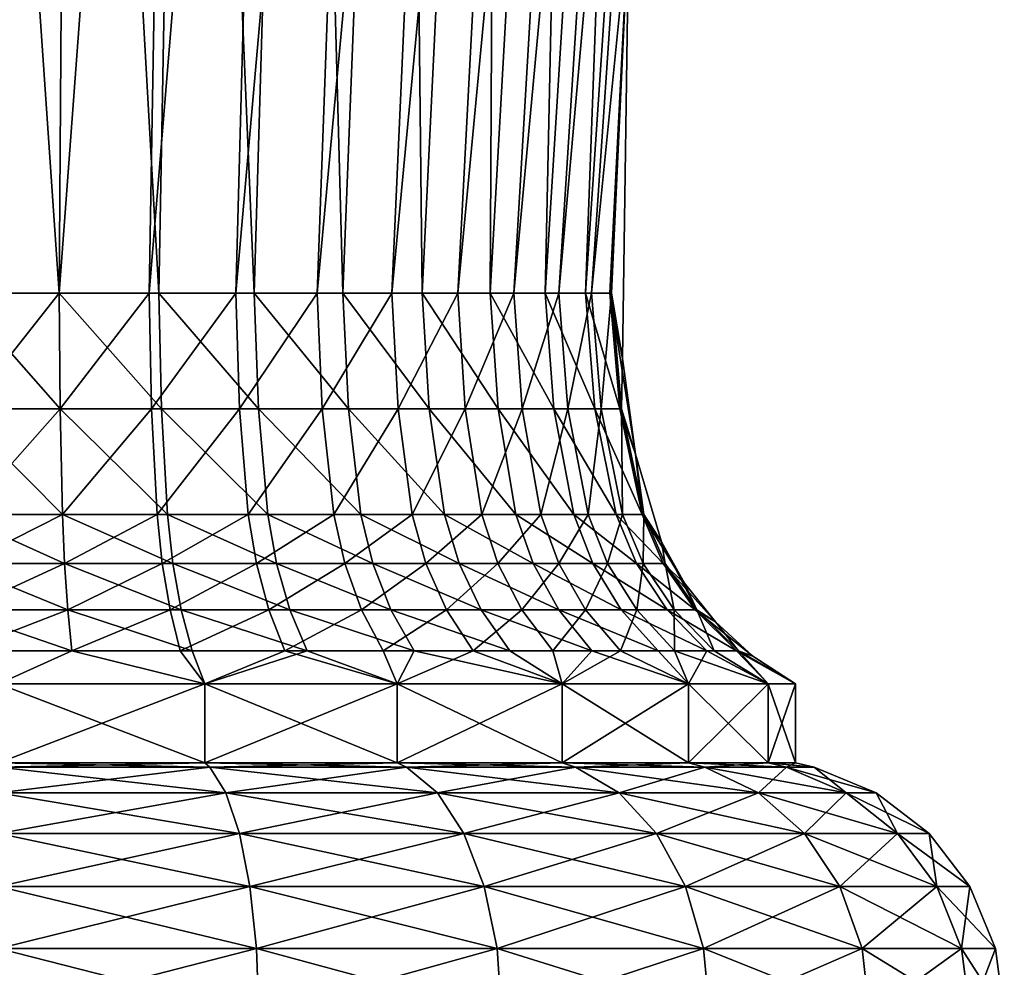
# Model space of a CAD drawing. Extents: x 0 to 5, y 0 to 40.5.
# Drawn here: x 2.6 to 4.9, y 6.7 to 8.9 of the extents above; entities that cross this region are included whole.
import ezdxf

# ---------------------------------------------------------------- set-up
doc = ezdxf.new("R2010")
doc.units = 0
doc.header["$MEASUREMENT"] = 0
doc.layers.add('DEFAULT', color=7, linetype='CONTINUOUS')

msp = doc.modelspace()

# ---------------------------------------------------------------- linework, layer by layer
at = {"layer": 'DEFAULT'}
for points in [[(2.669808, 12.000255, 0.775925), (2.643886, 8.274101, 1.039111), (2.386695, 12.000255, 0.771292)], [(2.643886, 8.274101, 1.039111), (2.403992, 8.274101, 1.035185), (2.386695, 12.000255, 0.771292)], [(2.414995, 12.000255, 4.230333), (2.427972, 8.274101, 3.966192), (2.669808, 12.000255, 4.224077)], [(2.643886, 8.274101, 3.960891), (2.669808, 12.000255, 4.224077), (2.427972, 8.274101, 3.966192)], [(2.643886, 8.274101, 1.039111), (2.669808, 12.000255, 0.775925), (2.879937, 8.274101, 1.082062)], [(2.669808, 12.000255, 4.224077), (2.643886, 8.274101, 3.960891), (2.920944, 12.000255, 4.180501)], [(2.856686, 8.274101, 3.923967), (2.920944, 12.000255, 4.180501), (2.643886, 8.274101, 3.960891)], [(2.948384, 12.000255, 0.826613), (2.879937, 8.274101, 1.082062), (2.669808, 12.000255, 0.775925)], [(2.856686, 8.274101, 3.923967), (3.061764, 8.274101, 3.856218), (3.162969, 12.000255, 4.100547)], [(2.856686, 8.274101, 3.923967), (3.162969, 12.000255, 4.100547), (2.920944, 12.000255, 4.180501)], [(3.105838, 8.274101, 1.16289), (2.879937, 8.274101, 1.082062), (2.948384, 12.000255, 0.826613)], [(3.105838, 8.274101, 1.16289), (2.948384, 12.000255, 0.826613), (3.214982, 12.000255, 0.922004)], [(3.061764, 8.274101, 3.856218), (3.254683, 8.274101, 3.759111), (3.390642, 12.000255, 3.985946)], [(3.061764, 8.274101, 3.856218), (3.390642, 12.000255, 3.985946), (3.162969, 12.000255, 4.100547)], [(3.315555, 8.274101, 1.279438), (3.105838, 8.274101, 1.16289), (3.214982, 12.000255, 0.922004)], [(3.315555, 8.274101, 1.279438), (3.214982, 12.000255, 0.922004), (3.462481, 12.000255, 1.059548)], [(3.254683, 8.274101, 3.759111), (3.431264, 8.274101, 3.634748), (3.599036, 12.000255, 3.839179)], [(3.254683, 8.274101, 3.759111), (3.599036, 12.000255, 3.839179), (3.390642, 12.000255, 3.985946)], [(3.315555, 8.274101, 1.279438), (3.462481, 12.000255, 1.059548), (3.503486, 8.274101, 1.428591)], [(3.599036, 12.000255, 3.839179), (3.431264, 8.274101, 3.634748), (3.783638, 12.000255, 3.663422)], [(3.587687, 8.274101, 3.485822), (3.783638, 12.000255, 3.663422), (3.431264, 8.274101, 3.634748)], [(3.684269, 12.000255, 1.235571), (3.503486, 8.274101, 1.428591), (3.462481, 12.000255, 1.059548)], [(3.664611, 8.274101, 1.606364), (3.503486, 8.274101, 1.428591), (3.684269, 12.000255, 1.235571)], [(3.783638, 12.000255, 3.663422), (3.587687, 8.274101, 3.485822), (3.940454, 12.000255, 3.462481)], [(3.720564, 8.274101, 3.315555), (3.940454, 12.000255, 3.462481), (3.587687, 8.274101, 3.485822)], [(3.794625, 8.274101, 1.80801), (3.664611, 8.274101, 1.606364), (3.874421, 12.000255, 1.445372)], [(3.664611, 8.274101, 1.606364), (3.684269, 12.000255, 1.235571), (3.874421, 12.000255, 1.445372)], [(3.720564, 8.274101, 3.315555), (3.82702, 8.274101, 3.127634), (4.066089, 12.000255, 3.240705)], [(3.720564, 8.274101, 3.315555), (4.066089, 12.000255, 3.240705), (3.940454, 12.000255, 3.462481)], [(3.890055, 8.274101, 2.028141), (3.794625, 8.274101, 1.80801), (4.027858, 12.000255, 1.683345)], [(3.794625, 8.274101, 1.80801), (3.874421, 12.000255, 1.445372), (4.027858, 12.000255, 1.683345)], [(4.066089, 12.000255, 3.240705), (3.82702, 8.274101, 3.127634), (4.157822, 12.000255, 3.002896)], [(3.82702, 8.274101, 3.127634), (3.90475, 8.274101, 2.926127), (4.157822, 12.000255, 3.002896)], [(3.948353, 8.274101, 2.260877), (3.890055, 8.274101, 2.028141), (4.14048, 12.000255, 1.943133)], [(3.890055, 8.274101, 2.028141), (4.027858, 12.000255, 1.683345), (4.14048, 12.000255, 1.943133)], [(4.157822, 12.000255, 3.002896), (3.90475, 8.274101, 2.926127), (3.993317, 9.159519, 2.500001)], [(3.948353, 8.274101, 2.260877), (4.14048, 12.000255, 1.943133), (3.993317, 9.159519, 2.500001)], [(3.952071, 8.274101, 2.715395), (3.993317, 9.159519, 2.500001), (3.90475, 8.274101, 2.926127)], [(3.9784, 8.119275, 2.500001), (3.948353, 8.274101, 2.260877), (3.993317, 9.159519, 2.500001)], [(3.993317, 9.159519, 2.500001), (3.952071, 8.274101, 2.715395), (3.9784, 8.119275, 2.500001)], [(2.646228, 7.999857, 1.015334), (2.402429, 7.999857, 1.011345), (2.403992, 8.274101, 1.035185)], [(2.646228, 7.999857, 1.015334), (2.403992, 8.274101, 1.035185), (2.643886, 8.274101, 1.039111)], [(2.426799, 7.999857, 3.990055), (2.646228, 7.999857, 3.984668), (2.643886, 8.274101, 3.960891)], [(2.426799, 7.999857, 3.990055), (2.643886, 8.274101, 3.960891), (2.427972, 8.274101, 3.966192)], [(2.88612, 7.999857, 1.058984), (2.646228, 7.999857, 1.015334), (2.643886, 8.274101, 1.039111)], [(2.88612, 7.999857, 1.058984), (2.643886, 8.274101, 1.039111), (2.879937, 8.274101, 1.082062)], [(2.646228, 7.999857, 3.984668), (2.856686, 8.274101, 3.923967), (2.643886, 8.274101, 3.960891)], [(2.646228, 7.999857, 3.984668), (2.862491, 7.999857, 3.947143), (2.856686, 8.274101, 3.923967)], [(2.856686, 8.274101, 3.923967), (2.862491, 7.999857, 3.947143), (3.061764, 8.274101, 3.856218)], [(3.070908, 7.999857, 3.878291), (3.061764, 8.274101, 3.856218), (2.862491, 7.999857, 3.947143)], [(3.105838, 8.274101, 1.16289), (3.115698, 7.999857, 1.141128), (2.879937, 8.274101, 1.082062)], [(2.88612, 7.999857, 1.058984), (2.879937, 8.274101, 1.082062), (3.115698, 7.999857, 1.141128)], [(3.061764, 8.274101, 3.856218), (3.070908, 7.999857, 3.878291), (3.254683, 8.274101, 3.759111)], [(3.070908, 7.999857, 3.878291), (3.266965, 7.999857, 3.779604), (3.254683, 8.274101, 3.759111)], [(3.315555, 8.274101, 1.279438), (3.328829, 7.999857, 1.259573), (3.105838, 8.274101, 1.16289)], [(3.115698, 7.999857, 1.141128), (3.105838, 8.274101, 1.16289), (3.328829, 7.999857, 1.259573)], [(3.254683, 8.274101, 3.759111), (3.266965, 7.999857, 3.779604), (3.431264, 8.274101, 3.634748)], [(3.446421, 7.999857, 3.653217), (3.431264, 8.274101, 3.634748), (3.266965, 7.999857, 3.779604)], [(3.519819, 7.999857, 1.411153), (3.328829, 7.999857, 1.259573), (3.315555, 8.274101, 1.279438)], [(3.519819, 7.999857, 1.411153), (3.315555, 8.274101, 1.279438), (3.503486, 8.274101, 1.428591)], [(3.446421, 7.999857, 3.653217), (3.587687, 8.274101, 3.485822), (3.431264, 8.274101, 3.634748)], [(3.446421, 7.999857, 3.653217), (3.605389, 7.999857, 3.501867), (3.587687, 8.274101, 3.485822)], [(3.664611, 8.274101, 1.606364), (3.683566, 7.999857, 1.59182), (3.503486, 8.274101, 1.428591)], [(3.683566, 7.999857, 1.59182), (3.519819, 7.999857, 1.411153), (3.503486, 8.274101, 1.428591)], [(3.605389, 7.999857, 3.501867), (3.720564, 8.274101, 3.315555), (3.587687, 8.274101, 3.485822)], [(3.605389, 7.999857, 3.501867), (3.740429, 7.999857, 3.328829), (3.720564, 8.274101, 3.315555)], [(3.794625, 8.274101, 1.80801), (3.815696, 7.999857, 1.796748), (3.664611, 8.274101, 1.606364)], [(3.815696, 7.999857, 1.796748), (3.683566, 7.999857, 1.59182), (3.664611, 8.274101, 1.606364)], [(3.720564, 8.274101, 3.315555), (3.740429, 7.999857, 3.328829), (3.82702, 8.274101, 3.127634)], [(3.848618, 7.999857, 3.137849), (3.82702, 8.274101, 3.127634), (3.740429, 7.999857, 3.328829)], [(3.890055, 8.274101, 2.028141), (3.912679, 7.999857, 2.020461), (3.794625, 8.274101, 1.80801)], [(3.794625, 8.274101, 1.80801), (3.912679, 7.999857, 2.020461), (3.815696, 7.999857, 1.796748)], [(3.848618, 7.999857, 3.137849), (3.90475, 8.274101, 2.926127), (3.82702, 8.274101, 3.127634)], [(3.848618, 7.999857, 3.137849), (3.927613, 7.999857, 2.933062), (3.90475, 8.274101, 2.926127)], [(3.948353, 8.274101, 2.260877), (3.971925, 7.999857, 2.256985), (3.890055, 8.274101, 2.028141)], [(3.890055, 8.274101, 2.028141), (3.971925, 7.999857, 2.256985), (3.912679, 7.999857, 2.020461)], [(3.927613, 7.999857, 2.933062), (3.952071, 8.274101, 2.715395), (3.90475, 8.274101, 2.926127)], [(3.927613, 7.999857, 2.933062), (3.975704, 7.999857, 2.718901), (3.952071, 8.274101, 2.715395)], [(3.9784, 8.119275, 2.500001), (4.008941, 7.892869, 2.500001), (3.948353, 8.274101, 2.260877)], [(3.948353, 8.274101, 2.260877), (4.008941, 7.892869, 2.500001), (3.971925, 7.999857, 2.256985)], [(3.9784, 8.119275, 2.500001), (3.952071, 8.274101, 2.715395), (3.975704, 7.999857, 2.718901)], [(3.9784, 8.119275, 2.500001), (3.975704, 7.999857, 2.718901), (4.008941, 7.892869, 2.500001)], [(2.651438, 7.749944, 0.962437), (2.398953, 7.749944, 0.958305), (2.402429, 7.999857, 1.011345)], [(2.646228, 7.999857, 1.015334), (2.651438, 7.749944, 0.962437), (2.402429, 7.999857, 1.011345)], [(2.426799, 7.999857, 3.990055), (2.424191, 7.749944, 4.043144), (2.646228, 7.999857, 3.984668)], [(2.651438, 7.749944, 4.037565), (2.646228, 7.999857, 3.984668), (2.424191, 7.749944, 4.043144)], [(2.88612, 7.999857, 1.058984), (2.899878, 7.749944, 1.007642), (2.646228, 7.999857, 1.015334)], [(2.651438, 7.749944, 0.962437), (2.646228, 7.999857, 1.015334), (2.899878, 7.749944, 1.007642)], [(2.646228, 7.999857, 3.984668), (2.651438, 7.749944, 4.037565), (2.862491, 7.999857, 3.947143)], [(2.875406, 7.749944, 3.998703), (2.862491, 7.999857, 3.947143), (2.651438, 7.749944, 4.037565)], [(2.875406, 7.749944, 3.998703), (3.070908, 7.999857, 3.878291), (2.862491, 7.999857, 3.947143)], [(2.875406, 7.749944, 3.998703), (3.091249, 7.749944, 3.927398), (3.070908, 7.999857, 3.878291)], [(3.137635, 7.749944, 1.092713), (2.899878, 7.749944, 1.007642), (2.88612, 7.999857, 1.058984)], [(3.137635, 7.749944, 1.092713), (2.88612, 7.999857, 1.058984), (3.115698, 7.999857, 1.141128)], [(3.091249, 7.749944, 3.927398), (3.266965, 7.999857, 3.779604), (3.070908, 7.999857, 3.878291)], [(3.091249, 7.749944, 3.927398), (3.294292, 7.749944, 3.825195), (3.266965, 7.999857, 3.779604)], [(3.358359, 7.749944, 1.215377), (3.137635, 7.749944, 1.092713), (3.115698, 7.999857, 1.141128)], [(3.358359, 7.749944, 1.215377), (3.115698, 7.999857, 1.141128), (3.328829, 7.999857, 1.259573)], [(3.294292, 7.749944, 3.825195), (3.446421, 7.999857, 3.653217), (3.266965, 7.999857, 3.779604)], [(3.294292, 7.749944, 3.825195), (3.480141, 7.749944, 3.694305), (3.446421, 7.999857, 3.653217)], [(3.519819, 7.999857, 1.411153), (3.556154, 7.749944, 1.372358), (3.328829, 7.999857, 1.259573)], [(3.358359, 7.749944, 1.215377), (3.328829, 7.999857, 1.259573), (3.556154, 7.749944, 1.372358)], [(3.446421, 7.999857, 3.653217), (3.480141, 7.749944, 3.694305), (3.605389, 7.999857, 3.501867)], [(3.644773, 7.749944, 3.537562), (3.605389, 7.999857, 3.501867), (3.480141, 7.749944, 3.694305)], [(3.725735, 7.749944, 1.559462), (3.556154, 7.749944, 1.372358), (3.519819, 7.999857, 1.411153)], [(3.725735, 7.749944, 1.559462), (3.519819, 7.999857, 1.411153), (3.683566, 7.999857, 1.59182)], [(3.605389, 7.999857, 3.501867), (3.644773, 7.749944, 3.537562), (3.740429, 7.999857, 3.328829)], [(3.784625, 7.749944, 3.358359), (3.740429, 7.999857, 3.328829), (3.644773, 7.749944, 3.537562)], [(3.862573, 7.749944, 1.771691), (3.725735, 7.749944, 1.559462), (3.683566, 7.999857, 1.59182)], [(3.862573, 7.749944, 1.771691), (3.683566, 7.999857, 1.59182), (3.815696, 7.999857, 1.796748)], [(3.784625, 7.749944, 3.358359), (3.848618, 7.999857, 3.137849), (3.740429, 7.999857, 3.328829)], [(3.784625, 7.749944, 3.358359), (3.896668, 7.749944, 3.160575), (3.848618, 7.999857, 3.137849)], [(3.963012, 7.749944, 2.003376), (3.862573, 7.749944, 1.771691), (3.815696, 7.999857, 1.796748)], [(3.963012, 7.749944, 2.003376), (3.815696, 7.999857, 1.796748), (3.912679, 7.999857, 2.020461)], [(3.848618, 7.999857, 3.137849), (3.896668, 7.749944, 3.160575), (3.927613, 7.999857, 2.933062)], [(3.896668, 7.749944, 3.160575), (3.978477, 7.749944, 2.948492), (3.927613, 7.999857, 2.933062)], [(4.024369, 7.749944, 2.248327), (3.963012, 7.749944, 2.003376), (3.912679, 7.999857, 2.020461)], [(4.024369, 7.749944, 2.248327), (3.912679, 7.999857, 2.020461), (3.971925, 7.999857, 2.256985)], [(3.927613, 7.999857, 2.933062), (3.978477, 7.749944, 2.948492), (3.975704, 7.999857, 2.718901)], [(4.024369, 7.749944, 2.248327), (3.971925, 7.999857, 2.256985), (4.008941, 7.892869, 2.500001)], [(4.028283, 7.749944, 2.7267), (4.008941, 7.892869, 2.500001), (3.975704, 7.999857, 2.718901)], [(4.028283, 7.749944, 2.7267), (3.975704, 7.999857, 2.718901), (3.978477, 7.749944, 2.948492)], [(4.070411, 7.6849, 2.500001), (4.024369, 7.749944, 2.248327), (4.008941, 7.892869, 2.500001)], [(4.008941, 7.892869, 2.500001), (4.028283, 7.749944, 2.7267), (4.070411, 7.6849, 2.500001)], [(2.656444, 7.633824, 0.91161), (2.395612, 7.633824, 0.907342), (2.398953, 7.749944, 0.958305)], [(2.656444, 7.633824, 0.91161), (2.398953, 7.749944, 0.958305), (2.651438, 7.749944, 0.962437)], [(2.421685, 7.633824, 4.094155), (2.656444, 7.633824, 4.088392), (2.651438, 7.749944, 4.037565)], [(2.421685, 7.633824, 4.094155), (2.651438, 7.749944, 4.037565), (2.424191, 7.749944, 4.043144)], [(2.913096, 7.633824, 0.958309), (2.656444, 7.633824, 0.91161), (2.651438, 7.749944, 0.962437)], [(2.913096, 7.633824, 0.958309), (2.651438, 7.749944, 0.962437), (2.899878, 7.749944, 1.007642)], [(2.656444, 7.633824, 4.088392), (2.875406, 7.749944, 3.998703), (2.651438, 7.749944, 4.037565)], [(2.656444, 7.633824, 4.088392), (2.887816, 7.633824, 4.048245), (2.875406, 7.749944, 3.998703)], [(2.875406, 7.749944, 3.998703), (2.887816, 7.633824, 4.048245), (3.091249, 7.749944, 3.927398)], [(3.110793, 7.633824, 3.974584), (3.091249, 7.749944, 3.927398), (2.887816, 7.633824, 4.048245)], [(3.137635, 7.749944, 1.092713), (3.158713, 7.633824, 1.046193), (2.899878, 7.749944, 1.007642)], [(2.913096, 7.633824, 0.958309), (2.899878, 7.749944, 1.007642), (3.158713, 7.633824, 1.046193)], [(3.091249, 7.749944, 3.927398), (3.110793, 7.633824, 3.974584), (3.294292, 7.749944, 3.825195)], [(3.110793, 7.633824, 3.974584), (3.320548, 7.633824, 3.869002), (3.294292, 7.749944, 3.825195)], [(3.358359, 7.749944, 1.215377), (3.386734, 7.633824, 1.172912), (3.137635, 7.749944, 1.092713)], [(3.158713, 7.633824, 1.046193), (3.137635, 7.749944, 1.092713), (3.386734, 7.633824, 1.172912)], [(3.294292, 7.749944, 3.825195), (3.320548, 7.633824, 3.869002), (3.480141, 7.749944, 3.694305)], [(3.512541, 7.633824, 3.733785), (3.480141, 7.749944, 3.694305), (3.320548, 7.633824, 3.869002)], [(3.591067, 7.633824, 1.335082), (3.386734, 7.633824, 1.172912), (3.358359, 7.749944, 1.215377)], [(3.591067, 7.633824, 1.335082), (3.358359, 7.749944, 1.215377), (3.556154, 7.749944, 1.372358)], [(3.512541, 7.633824, 3.733785), (3.644773, 7.749944, 3.537562), (3.480141, 7.749944, 3.694305)], [(3.512541, 7.633824, 3.733785), (3.682616, 7.633824, 3.571861), (3.644773, 7.749944, 3.537562)], [(3.725735, 7.749944, 1.559462), (3.766254, 7.633824, 1.528371), (3.556154, 7.749944, 1.372358)], [(3.766254, 7.633824, 1.528371), (3.591067, 7.633824, 1.335082), (3.556154, 7.749944, 1.372358)], [(3.682616, 7.633824, 3.571861), (3.784625, 7.749944, 3.358359), (3.644773, 7.749944, 3.537562)], [(3.682616, 7.633824, 3.571861), (3.82709, 7.633824, 3.386734), (3.784625, 7.749944, 3.358359)], [(3.862573, 7.749944, 1.771691), (3.907615, 7.633824, 1.747616), (3.725735, 7.749944, 1.559462)], [(3.766254, 7.633824, 1.528371), (3.725735, 7.749944, 1.559462), (3.907615, 7.633824, 1.747616)], [(3.784625, 7.749944, 3.358359), (3.82709, 7.633824, 3.386734), (3.896668, 7.749944, 3.160575)], [(3.896668, 7.749944, 3.160575), (3.82709, 7.633824, 3.386734), (3.942837, 7.633824, 3.182412)], [(3.963012, 7.749944, 2.003376), (4.011374, 7.633824, 1.986959), (3.862573, 7.749944, 1.771691)], [(4.011374, 7.633824, 1.986959), (3.907615, 7.633824, 1.747616), (3.862573, 7.749944, 1.771691)], [(3.896668, 7.749944, 3.160575), (3.942837, 7.633824, 3.182412), (3.978477, 7.749944, 2.948492)], [(4.027351, 7.633824, 2.963318), (3.978477, 7.749944, 2.948492), (3.942837, 7.633824, 3.182412)], [(4.024369, 7.749944, 2.248327), (4.074759, 7.633824, 2.240007), (3.963012, 7.749944, 2.003376)], [(3.963012, 7.749944, 2.003376), (4.074759, 7.633824, 2.240007), (4.011374, 7.633824, 1.986959)], [(4.028283, 7.749944, 2.7267), (3.978477, 7.749944, 2.948492), (4.027351, 7.633824, 2.963318)], [(4.070411, 7.6849, 2.500001), (4.124835, 7.587148, 2.500001), (4.024369, 7.749944, 2.248327)], [(4.024369, 7.749944, 2.248327), (4.124835, 7.587148, 2.500001), (4.074759, 7.633824, 2.240007)], [(4.028283, 7.749944, 2.7267), (4.027351, 7.633824, 2.963318), (4.078803, 7.633824, 2.734194)], [(4.028283, 7.749944, 2.7267), (4.078803, 7.633824, 2.734194), (4.070411, 7.6849, 2.500001)], [(4.124835, 7.587148, 2.500001), (4.070411, 7.6849, 2.500001), (4.154553, 7.524032, 2.745431)], [(4.154553, 7.524032, 2.745431), (4.070411, 7.6849, 2.500001), (4.078803, 7.633824, 2.734194)], [(2.66395, 7.524032, 0.835399), (2.390604, 7.524032, 0.830926), (2.395612, 7.633824, 0.907342)], [(2.656444, 7.633824, 0.91161), (2.66395, 7.524032, 0.835399), (2.395612, 7.633824, 0.907342)], [(2.421685, 7.633824, 4.094155), (2.417928, 7.524032, 4.170642), (2.656444, 7.633824, 4.088392)], [(2.66395, 7.524032, 4.164603), (2.656444, 7.633824, 4.088392), (2.417928, 7.524032, 4.170642)], [(2.913096, 7.633824, 0.958309), (2.932916, 7.524032, 0.884339), (2.656444, 7.633824, 0.91161)], [(2.66395, 7.524032, 0.835399), (2.656444, 7.633824, 0.91161), (2.932916, 7.524032, 0.884339)], [(2.656444, 7.633824, 4.088392), (2.66395, 7.524032, 4.164603), (2.887816, 7.633824, 4.048245)], [(2.906423, 7.524032, 4.12253), (2.887816, 7.633824, 4.048245), (2.66395, 7.524032, 4.164603)], [(2.906423, 7.524032, 4.12253), (3.110793, 7.633824, 3.974584), (2.887816, 7.633824, 4.048245)], [(2.906423, 7.524032, 4.12253), (3.140099, 7.524032, 4.045334), (3.110793, 7.633824, 3.974584)], [(3.190318, 7.524032, 0.976439), (2.932916, 7.524032, 0.884339), (2.913096, 7.633824, 0.958309)], [(3.190318, 7.524032, 0.976439), (2.913096, 7.633824, 0.958309), (3.158713, 7.633824, 1.046193)], [(3.140099, 7.524032, 4.045334), (3.320548, 7.633824, 3.869002), (3.110793, 7.633824, 3.974584)], [(3.140099, 7.524032, 4.045334), (3.359918, 7.524032, 3.934686), (3.320548, 7.633824, 3.869002)], [(3.190318, 7.524032, 0.976439), (3.158713, 7.633824, 1.046193), (3.429279, 7.524032, 1.109238)], [(3.158713, 7.633824, 1.046193), (3.386734, 7.633824, 1.172912), (3.429279, 7.524032, 1.109238)], [(3.359918, 7.524032, 3.934686), (3.512541, 7.633824, 3.733785), (3.320548, 7.633824, 3.869002)], [(3.359918, 7.524032, 3.934686), (3.561123, 7.524032, 3.792982), (3.512541, 7.633824, 3.733785)], [(3.591067, 7.633824, 1.335082), (3.643416, 7.524032, 1.279189), (3.386734, 7.633824, 1.172912)], [(3.643416, 7.524032, 1.279189), (3.429279, 7.524032, 1.109238), (3.386734, 7.633824, 1.172912)], [(3.512541, 7.633824, 3.733785), (3.561123, 7.524032, 3.792982), (3.682616, 7.633824, 3.571861)], [(3.739357, 7.524032, 3.623288), (3.682616, 7.633824, 3.571861), (3.561123, 7.524032, 3.792982)], [(3.827008, 7.524032, 1.481753), (3.643416, 7.524032, 1.279189), (3.591067, 7.633824, 1.335082)], [(3.827008, 7.524032, 1.481753), (3.591067, 7.633824, 1.335082), (3.766254, 7.633824, 1.528371)], [(3.682616, 7.633824, 3.571861), (3.739357, 7.524032, 3.623288), (3.82709, 7.633824, 3.386734)], [(3.739357, 7.524032, 3.623288), (3.890764, 7.524032, 3.429279), (3.82709, 7.633824, 3.386734)], [(3.975152, 7.524032, 1.711516), (3.827008, 7.524032, 1.481753), (3.766254, 7.633824, 1.528371)], [(3.975152, 7.524032, 1.711516), (3.766254, 7.633824, 1.528371), (3.907615, 7.633824, 1.747616)], [(3.942837, 7.633824, 3.182412), (3.82709, 7.633824, 3.386734), (3.890764, 7.524032, 3.429279)], [(4.012064, 7.524032, 3.215154), (3.942837, 7.633824, 3.182412), (3.890764, 7.524032, 3.429279)], [(4.011374, 7.633824, 1.986959), (4.083889, 7.524032, 1.962343), (3.907615, 7.633824, 1.747616)], [(3.975152, 7.524032, 1.711516), (3.907615, 7.633824, 1.747616), (4.083889, 7.524032, 1.962343)], [(4.012064, 7.524032, 3.215154), (4.027351, 7.633824, 2.963318), (3.942837, 7.633824, 3.182412)], [(4.150316, 7.524032, 2.227533), (4.083889, 7.524032, 1.962343), (4.011374, 7.633824, 1.986959)], [(4.150316, 7.524032, 2.227533), (4.011374, 7.633824, 1.986959), (4.074759, 7.633824, 2.240007)], [(4.012064, 7.524032, 3.215154), (4.100633, 7.524032, 2.985548), (4.027351, 7.633824, 2.963318)], [(4.027351, 7.633824, 2.963318), (4.100633, 7.524032, 2.985548), (4.078803, 7.633824, 2.734194)], [(4.150316, 7.524032, 2.227533), (4.074759, 7.633824, 2.240007), (4.198104, 7.495466, 2.500001)], [(4.124835, 7.587148, 2.500001), (4.198104, 7.495466, 2.500001), (4.074759, 7.633824, 2.240007)], [(4.154553, 7.524032, 2.745431), (4.078803, 7.633824, 2.734194), (4.100633, 7.524032, 2.985548)], [(4.198104, 7.495466, 2.500001), (4.124835, 7.587148, 2.500001), (4.154553, 7.524032, 2.745431)], [(2.673661, 7.426609, 0.736807), (2.384125, 7.426609, 0.732069), (2.390604, 7.524032, 0.830926)], [(2.673661, 7.426609, 0.736807), (2.390604, 7.524032, 0.830926), (2.66395, 7.524032, 0.835399)], [(2.673661, 7.426609, 4.263195), (2.66395, 7.524032, 4.164603), (2.413067, 7.426609, 4.269592)], [(2.66395, 7.524032, 4.164603), (2.417928, 7.524032, 4.170642), (2.413067, 7.426609, 4.269592)], [(2.673661, 7.426609, 0.736807), (2.66395, 7.524032, 0.835399), (2.958557, 7.426609, 0.788646)], [(2.673661, 7.426609, 4.263195), (2.906423, 7.524032, 4.12253), (2.66395, 7.524032, 4.164603)], [(2.66395, 7.524032, 0.835399), (2.932916, 7.524032, 0.884339), (2.958557, 7.426609, 0.788646)], [(2.673661, 7.426609, 4.263195), (2.930495, 7.426609, 4.21863), (2.906423, 7.524032, 4.12253)], [(2.906423, 7.524032, 4.12253), (2.930495, 7.426609, 4.21863), (3.140099, 7.524032, 4.045334)], [(3.178011, 7.426609, 4.136862), (3.140099, 7.524032, 4.045334), (2.930495, 7.426609, 4.21863)], [(3.190318, 7.524032, 0.976439), (3.231205, 7.426609, 0.886201), (2.932916, 7.524032, 0.884339)], [(3.231205, 7.426609, 0.886201), (2.958557, 7.426609, 0.788646), (2.932916, 7.524032, 0.884339)], [(3.140099, 7.524032, 4.045334), (3.178011, 7.426609, 4.136862), (3.359918, 7.524032, 3.934686)], [(3.359918, 7.524032, 3.934686), (3.178011, 7.426609, 4.136862), (3.41085, 7.426609, 4.01966)], [(3.484319, 7.426609, 1.026865), (3.231205, 7.426609, 0.886201), (3.190318, 7.524032, 0.976439)], [(3.484319, 7.426609, 1.026865), (3.190318, 7.524032, 0.976439), (3.429279, 7.524032, 1.109238)], [(3.359918, 7.524032, 3.934686), (3.41085, 7.426609, 4.01966), (3.561123, 7.524032, 3.792982)], [(3.561123, 7.524032, 3.792982), (3.41085, 7.426609, 4.01966), (3.623971, 7.426609, 3.869563)], [(3.484319, 7.426609, 1.026865), (3.429279, 7.524032, 1.109238), (3.711139, 7.426609, 1.206882)], [(3.711139, 7.426609, 1.206882), (3.429279, 7.524032, 1.109238), (3.643416, 7.524032, 1.279189)], [(3.739357, 7.524032, 3.623288), (3.561123, 7.524032, 3.792982), (3.623971, 7.426609, 3.869563)], [(3.812763, 7.426609, 3.689819), (3.739357, 7.524032, 3.623288), (3.623971, 7.426609, 3.869563)], [(3.827008, 7.524032, 1.481753), (3.905605, 7.426609, 1.421443), (3.643416, 7.524032, 1.279189)], [(3.711139, 7.426609, 1.206882), (3.643416, 7.524032, 1.279189), (3.905605, 7.426609, 1.421443)], [(3.812763, 7.426609, 3.689819), (3.890764, 7.524032, 3.429279), (3.739357, 7.524032, 3.623288)], [(3.973137, 7.426609, 3.484319), (3.890764, 7.524032, 3.429279), (3.812763, 7.426609, 3.689819)], [(3.975152, 7.524032, 1.711516), (4.062523, 7.426609, 1.664816), (3.827008, 7.524032, 1.481753)], [(3.905605, 7.426609, 1.421443), (3.827008, 7.524032, 1.481753), (4.062523, 7.426609, 1.664816)], [(3.973137, 7.426609, 3.484319), (4.012064, 7.524032, 3.215154), (3.890764, 7.524032, 3.429279)], [(3.973137, 7.426609, 3.484319), (4.101622, 7.426609, 3.257511), (4.012064, 7.524032, 3.215154)], [(4.177701, 7.426609, 1.930499), (4.062523, 7.426609, 1.664816), (3.975152, 7.524032, 1.711516)], [(4.177701, 7.426609, 1.930499), (3.975152, 7.524032, 1.711516), (4.083889, 7.524032, 1.962343)], [(4.012064, 7.524032, 3.215154), (4.101622, 7.426609, 3.257511), (4.100633, 7.524032, 2.985548)], [(4.150316, 7.524032, 2.227533), (4.248062, 7.426609, 2.211395), (4.083889, 7.524032, 1.962343)], [(4.177701, 7.426609, 1.930499), (4.083889, 7.524032, 1.962343), (4.248062, 7.426609, 2.211395)], [(4.154553, 7.524032, 2.745431), (4.100633, 7.524032, 2.985548), (4.195436, 7.426609, 3.014306)], [(4.101622, 7.426609, 3.257511), (4.195436, 7.426609, 3.014306), (4.100633, 7.524032, 2.985548)], [(4.286921, 7.414503, 2.500001), (4.150316, 7.524032, 2.227533), (4.198104, 7.495466, 2.500001)], [(4.150316, 7.524032, 2.227533), (4.286921, 7.414503, 2.500001), (4.248062, 7.426609, 2.211395)], [(4.25255, 7.426609, 2.759967), (4.198104, 7.495466, 2.500001), (4.154553, 7.524032, 2.745431)], [(4.25255, 7.426609, 2.759967), (4.154553, 7.524032, 2.745431), (4.195436, 7.426609, 3.014306)], [(4.286921, 7.414503, 2.500001), (4.198104, 7.495466, 2.500001), (4.25255, 7.426609, 2.759967)], [(2.673661, 7.426609, 0.736807), (2.500001, 7.349051, 0.612259), (2.384125, 7.426609, 0.732069)], [(2.673661, 7.426609, 4.263195), (2.413067, 7.426609, 4.269592), (2.500001, 7.349051, 4.387743)], [(2.500001, 7.349051, 0.612259), (2.673661, 7.426609, 0.736807), (2.988585, 7.349051, 0.676582)], [(2.988585, 7.349051, 4.32342), (2.673661, 7.426609, 4.263195), (2.500001, 7.349051, 4.387743)], [(2.673661, 7.426609, 0.736807), (2.958557, 7.426609, 0.788646), (2.988585, 7.349051, 0.676582)], [(2.673661, 7.426609, 4.263195), (2.988585, 7.349051, 4.32342), (2.930495, 7.426609, 4.21863)], [(3.178011, 7.426609, 4.136862), (2.930495, 7.426609, 4.21863), (2.988585, 7.349051, 4.32342)], [(2.988585, 7.349051, 0.676582), (2.958557, 7.426609, 0.788646), (3.231205, 7.426609, 0.886201)], [(3.443872, 7.349051, 4.134833), (3.178011, 7.426609, 4.136862), (2.988585, 7.349051, 4.32342)], [(2.988585, 7.349051, 0.676582), (3.231205, 7.426609, 0.886201), (3.443872, 7.349051, 0.865168)], [(3.178011, 7.426609, 4.136862), (3.443872, 7.349051, 4.134833), (3.41085, 7.426609, 4.01966)], [(3.484319, 7.426609, 1.026865), (3.443872, 7.349051, 0.865168), (3.231205, 7.426609, 0.886201)], [(3.443872, 7.349051, 4.134833), (3.623971, 7.426609, 3.869563), (3.41085, 7.426609, 4.01966)], [(3.443872, 7.349051, 0.865168), (3.484319, 7.426609, 1.026865), (3.834836, 7.349051, 1.165166)], [(3.834836, 7.349051, 3.834836), (3.623971, 7.426609, 3.869563), (3.443872, 7.349051, 4.134833)], [(3.484319, 7.426609, 1.026865), (3.711139, 7.426609, 1.206882), (3.834836, 7.349051, 1.165166)], [(3.812763, 7.426609, 3.689819), (3.623971, 7.426609, 3.869563), (3.834836, 7.349051, 3.834836)], [(3.834836, 7.349051, 1.165166), (3.711139, 7.426609, 1.206882), (3.905605, 7.426609, 1.421443)], [(3.973137, 7.426609, 3.484319), (3.812763, 7.426609, 3.689819), (3.834836, 7.349051, 3.834836)], [(3.834836, 7.349051, 1.165166), (3.905605, 7.426609, 1.421443), (4.134833, 7.349051, 1.55613)], [(4.134833, 7.349051, 3.443872), (3.973137, 7.426609, 3.484319), (3.834836, 7.349051, 3.834836)], [(3.905605, 7.426609, 1.421443), (4.062523, 7.426609, 1.664816), (4.134833, 7.349051, 1.55613)], [(3.973137, 7.426609, 3.484319), (4.134833, 7.349051, 3.443872), (4.101622, 7.426609, 3.257511)], [(4.177701, 7.426609, 1.930499), (4.134833, 7.349051, 1.55613), (4.062523, 7.426609, 1.664816)], [(4.32342, 7.349051, 2.988585), (4.195436, 7.426609, 3.014306), (4.101622, 7.426609, 3.257511)], [(4.32342, 7.349051, 2.988585), (4.101622, 7.426609, 3.257511), (4.134833, 7.349051, 3.443872)], [(4.134833, 7.349051, 1.55613), (4.177701, 7.426609, 1.930499), (4.32342, 7.349051, 2.011417)], [(4.177701, 7.426609, 1.930499), (4.248062, 7.426609, 2.211395), (4.32342, 7.349051, 2.011417)], [(4.25255, 7.426609, 2.759967), (4.195436, 7.426609, 3.014306), (4.32342, 7.349051, 2.988585)], [(4.286921, 7.414503, 2.500001), (4.387743, 7.349051, 2.500001), (4.248062, 7.426609, 2.211395)], [(4.387743, 7.349051, 2.500001), (4.32342, 7.349051, 2.011417), (4.248062, 7.426609, 2.211395)], [(4.387743, 7.349051, 2.500001), (4.25255, 7.426609, 2.759967), (4.32342, 7.349051, 2.988585)], [(4.387743, 7.349051, 2.500001), (4.286921, 7.414503, 2.500001), (4.25255, 7.426609, 2.759967)], [(2.988585, 7.349051, 0.676582), (2.988585, 7.161551, 0.676582), (2.500001, 7.349051, 0.612259)], [(2.988585, 7.161551, 4.32342), (2.988585, 7.349051, 4.32342), (2.500001, 7.161551, 4.387743)], [(2.988585, 7.349051, 4.32342), (2.500001, 7.349051, 4.387743), (2.500001, 7.161551, 4.387743)], [(2.500001, 7.161551, 0.612259), (2.500001, 7.349051, 0.612259), (2.988585, 7.161551, 0.676582)], [(2.988585, 7.161551, 0.676582), (2.988585, 7.349051, 0.676582), (3.443872, 7.161551, 0.865168)], [(2.988585, 7.349051, 4.32342), (2.988585, 7.161551, 4.32342), (3.443872, 7.349051, 4.134833)], [(3.443872, 7.161551, 4.134833), (3.443872, 7.349051, 4.134833), (2.988585, 7.161551, 4.32342)], [(2.988585, 7.349051, 0.676582), (3.443872, 7.349051, 0.865168), (3.443872, 7.161551, 0.865168)], [(3.834836, 7.349051, 1.165166), (3.834836, 7.161551, 1.165166), (3.443872, 7.349051, 0.865168)], [(3.834836, 7.161551, 3.834836), (3.834836, 7.349051, 3.834836), (3.443872, 7.161551, 4.134833)], [(3.834836, 7.349051, 3.834836), (3.443872, 7.349051, 4.134833), (3.443872, 7.161551, 4.134833)], [(3.443872, 7.161551, 0.865168), (3.443872, 7.349051, 0.865168), (3.834836, 7.161551, 1.165166)], [(3.834836, 7.161551, 1.165166), (3.834836, 7.349051, 1.165166), (4.134833, 7.161551, 1.55613)], [(3.834836, 7.349051, 3.834836), (3.834836, 7.161551, 3.834836), (4.134833, 7.349051, 3.443872)], [(4.134833, 7.161551, 3.443872), (4.134833, 7.349051, 3.443872), (3.834836, 7.161551, 3.834836)], [(3.834836, 7.349051, 1.165166), (4.134833, 7.349051, 1.55613), (4.134833, 7.161551, 1.55613)], [(4.32342, 7.349051, 2.011417), (4.32342, 7.161551, 2.011417), (4.134833, 7.349051, 1.55613)], [(4.32342, 7.161551, 2.988585), (4.32342, 7.349051, 2.988585), (4.134833, 7.161551, 3.443872)], [(4.32342, 7.349051, 2.988585), (4.134833, 7.349051, 3.443872), (4.134833, 7.161551, 3.443872)], [(4.134833, 7.161551, 1.55613), (4.134833, 7.349051, 1.55613), (4.32342, 7.161551, 2.011417)], [(4.32342, 7.161551, 2.011417), (4.32342, 7.349051, 2.011417), (4.387743, 7.161551, 2.500001)], [(4.32342, 7.349051, 2.988585), (4.32342, 7.161551, 2.988585), (4.387743, 7.349051, 2.500001)], [(4.32342, 7.349051, 2.011417), (4.387743, 7.349051, 2.500001), (4.387743, 7.161551, 2.500001)], [(4.387743, 7.161551, 2.500001), (4.387743, 7.349051, 2.500001), (4.32342, 7.161551, 2.988585)], [(3.000148, 7.151369, 4.366574), (2.988585, 7.161551, 4.32342), (2.500001, 7.151369, 4.432419)], [(2.988585, 7.161551, 0.676582), (3.000148, 7.151369, 0.633428), (2.500001, 7.161551, 0.612259)], [(3.000148, 7.151369, 0.633428), (2.500001, 7.151369, 0.567583), (2.500001, 7.161551, 0.612259)], [(2.500001, 7.161551, 4.387743), (2.500001, 7.151369, 4.432419), (2.988585, 7.161551, 4.32342)], [(2.988585, 7.161551, 4.32342), (3.000148, 7.151369, 4.366574), (3.443872, 7.161551, 4.134833)], [(3.000148, 7.151369, 0.633428), (2.988585, 7.161551, 0.676582), (3.46621, 7.151369, 0.826478)], [(3.443872, 7.161551, 0.865168), (3.46621, 7.151369, 0.826478), (2.988585, 7.161551, 0.676582)], [(3.000148, 7.151369, 4.366574), (3.46621, 7.151369, 4.173524), (3.443872, 7.161551, 4.134833)], [(3.834836, 7.161551, 1.165166), (3.866427, 7.151369, 1.133575), (3.443872, 7.161551, 0.865168)], [(3.866427, 7.151369, 1.133575), (3.46621, 7.151369, 0.826478), (3.443872, 7.161551, 0.865168)], [(3.443872, 7.161551, 4.134833), (3.46621, 7.151369, 4.173524), (3.834836, 7.161551, 3.834836)], [(3.866427, 7.151369, 3.866427), (3.834836, 7.161551, 3.834836), (3.46621, 7.151369, 4.173524)], [(3.834836, 7.161551, 3.834836), (3.866427, 7.151369, 3.866427), (4.134833, 7.161551, 3.443872)], [(3.866427, 7.151369, 1.133575), (3.834836, 7.161551, 1.165166), (4.173524, 7.151369, 1.533792)], [(4.134833, 7.161551, 1.55613), (4.173524, 7.151369, 1.533792), (3.834836, 7.161551, 1.165166)], [(3.866427, 7.151369, 3.866427), (4.173524, 7.151369, 3.46621), (4.134833, 7.161551, 3.443872)], [(4.32342, 7.161551, 2.011417), (4.366574, 7.151369, 1.999854), (4.134833, 7.161551, 1.55613)], [(4.366574, 7.151369, 1.999854), (4.173524, 7.151369, 1.533792), (4.134833, 7.161551, 1.55613)], [(4.134833, 7.161551, 3.443872), (4.173524, 7.151369, 3.46621), (4.32342, 7.161551, 2.988585)], [(4.366574, 7.151369, 3.000148), (4.32342, 7.161551, 2.988585), (4.173524, 7.151369, 3.46621)], [(4.32342, 7.161551, 2.988585), (4.366574, 7.151369, 3.000148), (4.387743, 7.161551, 2.500001)], [(4.366574, 7.151369, 1.999854), (4.32342, 7.161551, 2.011417), (4.432419, 7.151369, 2.500001)], [(4.387743, 7.161551, 2.500001), (4.432419, 7.151369, 2.500001), (4.32342, 7.161551, 2.011417)], [(4.366574, 7.151369, 3.000148), (4.432419, 7.151369, 2.500001), (4.387743, 7.161551, 2.500001)], [(3.000148, 7.151369, 4.366574), (2.500001, 7.151369, 4.432419), (2.500001, 7.09069, 4.578911)], [(3.000148, 7.151369, 4.366574), (2.500001, 7.09069, 4.578911), (3.038063, 7.09069, 4.508074)], [(3.000148, 7.151369, 0.633428), (3.038063, 7.09069, 0.491928), (2.500001, 7.151369, 0.567583)], [(3.038063, 7.09069, 0.491928), (2.500001, 7.09069, 0.421091), (2.500001, 7.151369, 0.567583)], [(3.000148, 7.151369, 4.366574), (3.038063, 7.09069, 4.508074), (3.46621, 7.151369, 4.173524)], [(3.000148, 7.151369, 0.633428), (3.46621, 7.151369, 0.826478), (3.539456, 7.09069, 0.699612)], [(3.000148, 7.151369, 0.633428), (3.539456, 7.09069, 0.699612), (3.038063, 7.09069, 0.491928)], [(3.038063, 7.09069, 4.508074), (3.539456, 7.09069, 4.30039), (3.46621, 7.151369, 4.173524)], [(3.866427, 7.151369, 3.866427), (3.46621, 7.151369, 4.173524), (3.539456, 7.09069, 4.30039)], [(3.866427, 7.151369, 1.133575), (3.970012, 7.09069, 1.029989), (3.46621, 7.151369, 0.826478)], [(3.970012, 7.09069, 1.029989), (3.539456, 7.09069, 0.699612), (3.46621, 7.151369, 0.826478)], [(3.866427, 7.151369, 3.866427), (3.539456, 7.09069, 4.30039), (3.970012, 7.09069, 3.970012)], [(3.866427, 7.151369, 3.866427), (3.970012, 7.09069, 3.970012), (4.173524, 7.151369, 3.46621)], [(3.866427, 7.151369, 1.133575), (4.173524, 7.151369, 1.533792), (4.30039, 7.09069, 1.460546)], [(3.866427, 7.151369, 1.133575), (4.30039, 7.09069, 1.460546), (3.970012, 7.09069, 1.029989)], [(3.970012, 7.09069, 3.970012), (4.30039, 7.09069, 3.539456), (4.173524, 7.151369, 3.46621)], [(4.366574, 7.151369, 3.000148), (4.173524, 7.151369, 3.46621), (4.30039, 7.09069, 3.539456)], [(4.366574, 7.151369, 1.999854), (4.508074, 7.09069, 1.961939), (4.173524, 7.151369, 1.533792)], [(4.508074, 7.09069, 1.961939), (4.30039, 7.09069, 1.460546), (4.173524, 7.151369, 1.533792)], [(4.366574, 7.151369, 3.000148), (4.30039, 7.09069, 3.539456), (4.508074, 7.09069, 3.038063)], [(4.366574, 7.151369, 3.000148), (4.508074, 7.09069, 3.038063), (4.432419, 7.151369, 2.500001)], [(4.366574, 7.151369, 1.999854), (4.432419, 7.151369, 2.500001), (4.578911, 7.09069, 2.500001)], [(4.366574, 7.151369, 1.999854), (4.578911, 7.09069, 2.500001), (4.508074, 7.09069, 1.961939)], [(4.508074, 7.09069, 3.038063), (4.578911, 7.09069, 2.500001), (4.432419, 7.151369, 2.500001)], [(2.500001, 7.09069, 4.578911), (2.500001, 6.994164, 4.704707), (3.038063, 7.09069, 4.508074)], [(3.038063, 7.09069, 0.491928), (3.070621, 6.994164, 0.370419), (2.500001, 7.09069, 0.421091)], [(2.500001, 7.09069, 0.421091), (3.070621, 6.994164, 0.370419), (2.500001, 6.994164, 0.295295)], [(2.500001, 6.994164, 4.704707), (3.070621, 6.994164, 4.629583), (3.038063, 7.09069, 4.508074)], [(3.539456, 7.09069, 0.699612), (3.602354, 6.994164, 0.59067), (3.038063, 7.09069, 0.491928)], [(3.038063, 7.09069, 0.491928), (3.602354, 6.994164, 0.59067), (3.070621, 6.994164, 0.370419)], [(3.038063, 7.09069, 4.508074), (3.070621, 6.994164, 4.629583), (3.539456, 7.09069, 4.30039)], [(3.070621, 6.994164, 4.629583), (3.602354, 6.994164, 4.409332), (3.539456, 7.09069, 4.30039)], [(3.970012, 7.09069, 1.029989), (4.058963, 6.994164, 0.941039), (3.539456, 7.09069, 0.699612)], [(3.539456, 7.09069, 0.699612), (4.058963, 6.994164, 0.941039), (3.602354, 6.994164, 0.59067)], [(3.970012, 7.09069, 3.970012), (3.539456, 7.09069, 4.30039), (3.602354, 6.994164, 4.409332)], [(3.970012, 7.09069, 3.970012), (3.602354, 6.994164, 4.409332), (4.058963, 6.994164, 4.058963)], [(3.970012, 7.09069, 1.029989), (4.30039, 7.09069, 1.460546), (4.409332, 6.994164, 1.397648)], [(3.970012, 7.09069, 1.029989), (4.409332, 6.994164, 1.397648), (4.058963, 6.994164, 0.941039)], [(3.970012, 7.09069, 3.970012), (4.058963, 6.994164, 4.058963), (4.30039, 7.09069, 3.539456)], [(4.30039, 7.09069, 3.539456), (4.058963, 6.994164, 4.058963), (4.409332, 6.994164, 3.602354)], [(4.508074, 7.09069, 1.961939), (4.629583, 6.994164, 1.929381), (4.30039, 7.09069, 1.460546)], [(4.629583, 6.994164, 1.929381), (4.409332, 6.994164, 1.397648), (4.30039, 7.09069, 1.460546)], [(4.30039, 7.09069, 3.539456), (4.409332, 6.994164, 3.602354), (4.508074, 7.09069, 3.038063)], [(4.629583, 6.994164, 3.070621), (4.508074, 7.09069, 3.038063), (4.409332, 6.994164, 3.602354)], [(4.629583, 6.994164, 1.929381), (4.508074, 7.09069, 1.961939), (4.704707, 6.994164, 2.500001)], [(4.704707, 6.994164, 2.500001), (4.508074, 7.09069, 1.961939), (4.578911, 7.09069, 2.500001)], [(4.629583, 6.994164, 3.070621), (4.578911, 7.09069, 2.500001), (4.508074, 7.09069, 3.038063)], [(4.704707, 6.994164, 2.500001), (4.578911, 7.09069, 2.500001), (4.629583, 6.994164, 3.070621)], [(2.500001, 6.868368, 4.801233), (3.095604, 6.868368, 4.722821), (3.070621, 6.994164, 4.629583)], [(2.500001, 6.868368, 4.801233), (3.070621, 6.994164, 4.629583), (2.500001, 6.994164, 4.704707)], [(3.095604, 6.868368, 0.277181), (2.500001, 6.868368, 0.198769), (2.500001, 6.994164, 0.295295)], [(3.095604, 6.868368, 0.277181), (2.500001, 6.994164, 0.295295), (3.070621, 6.994164, 0.370419)], [(3.650617, 6.868368, 0.507075), (3.095604, 6.868368, 0.277181), (3.070621, 6.994164, 0.370419)], [(3.650617, 6.868368, 0.507075), (3.070621, 6.994164, 0.370419), (3.602354, 6.994164, 0.59067)], [(3.095604, 6.868368, 4.722821), (3.602354, 6.994164, 4.409332), (3.070621, 6.994164, 4.629583)], [(3.095604, 6.868368, 4.722821), (3.650617, 6.868368, 4.492927), (3.602354, 6.994164, 4.409332)], [(4.127218, 6.868368, 0.872784), (3.650617, 6.868368, 0.507075), (3.602354, 6.994164, 0.59067)], [(4.127218, 6.868368, 0.872784), (3.602354, 6.994164, 0.59067), (4.058963, 6.994164, 0.941039)], [(3.650617, 6.868368, 4.492927), (4.058963, 6.994164, 4.058963), (3.602354, 6.994164, 4.409332)], [(3.650617, 6.868368, 4.492927), (4.127218, 6.868368, 4.127218), (4.058963, 6.994164, 4.058963)], [(4.492927, 6.868368, 1.349385), (4.127218, 6.868368, 0.872784), (4.058963, 6.994164, 0.941039)], [(4.492927, 6.868368, 1.349385), (4.058963, 6.994164, 0.941039), (4.409332, 6.994164, 1.397648)], [(4.127218, 6.868368, 4.127218), (4.409332, 6.994164, 3.602354), (4.058963, 6.994164, 4.058963)], [(4.127218, 6.868368, 4.127218), (4.492927, 6.868368, 3.650617), (4.409332, 6.994164, 3.602354)], [(4.722821, 6.868368, 1.904398), (4.492927, 6.868368, 1.349385), (4.409332, 6.994164, 1.397648)], [(4.722821, 6.868368, 1.904398), (4.409332, 6.994164, 1.397648), (4.629583, 6.994164, 1.929381)], [(4.629583, 6.994164, 3.070621), (4.409332, 6.994164, 3.602354), (4.492927, 6.868368, 3.650617)], [(4.629583, 6.994164, 3.070621), (4.492927, 6.868368, 3.650617), (4.722821, 6.868368, 3.095604)], [(4.722821, 6.868368, 1.904398), (4.629583, 6.994164, 1.929381), (4.801233, 6.868368, 2.500001)], [(4.629583, 6.994164, 1.929381), (4.704707, 6.994164, 2.500001), (4.801233, 6.868368, 2.500001)], [(4.704707, 6.994164, 2.500001), (4.629583, 6.994164, 3.070621), (4.722821, 6.868368, 3.095604)], [(4.704707, 6.994164, 2.500001), (4.722821, 6.868368, 3.095604), (4.801233, 6.868368, 2.500001)], [(2.500001, 6.868368, 4.801233), (2.500001, 6.721876, 4.861912), (3.095604, 6.868368, 4.722821)], [(3.095604, 6.868368, 0.277181), (3.111309, 6.721876, 0.21857), (2.500001, 6.868368, 0.198769)], [(3.111309, 6.721876, 0.21857), (2.500001, 6.721876, 0.13809), (2.500001, 6.868368, 0.198769)], [(2.500001, 6.721876, 4.861912), (3.111309, 6.721876, 4.781432), (3.095604, 6.868368, 4.722821)], [(3.650617, 6.868368, 0.507075), (3.680957, 6.721876, 0.454526), (3.095604, 6.868368, 0.277181)], [(3.680957, 6.721876, 0.454526), (3.111309, 6.721876, 0.21857), (3.095604, 6.868368, 0.277181)], [(3.095604, 6.868368, 4.722821), (3.111309, 6.721876, 4.781432), (3.650617, 6.868368, 4.492927)], [(3.111309, 6.721876, 4.781432), (3.680957, 6.721876, 4.545476), (3.650617, 6.868368, 4.492927)], [(4.127218, 6.868368, 0.872784), (4.170125, 6.721876, 0.829878), (3.650617, 6.868368, 0.507075)], [(4.170125, 6.721876, 0.829878), (3.680957, 6.721876, 0.454526), (3.650617, 6.868368, 0.507075)], [(3.650617, 6.868368, 4.492927), (3.680957, 6.721876, 4.545476), (4.127218, 6.868368, 4.127218)], [(3.680957, 6.721876, 4.545476), (4.170125, 6.721876, 4.170125), (4.127218, 6.868368, 4.127218)], [(4.492927, 6.868368, 1.349385), (4.545476, 6.721876, 1.319045), (4.127218, 6.868368, 0.872784)], [(4.545476, 6.721876, 1.319045), (4.170125, 6.721876, 0.829878), (4.127218, 6.868368, 0.872784)], [(4.127218, 6.868368, 4.127218), (4.170125, 6.721876, 4.170125), (4.492927, 6.868368, 3.650617)], [(4.170125, 6.721876, 4.170125), (4.545476, 6.721876, 3.680957), (4.492927, 6.868368, 3.650617)], [(4.722821, 6.868368, 1.904398), (4.781432, 6.721876, 1.888693), (4.492927, 6.868368, 1.349385)], [(4.781432, 6.721876, 1.888693), (4.545476, 6.721876, 1.319045), (4.492927, 6.868368, 1.349385)], [(4.722821, 6.868368, 3.095604), (4.492927, 6.868368, 3.650617), (4.545476, 6.721876, 3.680957)], [(4.722821, 6.868368, 3.095604), (4.545476, 6.721876, 3.680957), (4.781432, 6.721876, 3.111309)], [(4.781432, 6.721876, 1.888693), (4.722821, 6.868368, 1.904398), (4.861912, 6.721876, 2.500001)], [(4.722821, 6.868368, 1.904398), (4.801233, 6.868368, 2.500001), (4.861912, 6.721876, 2.500001)], [(4.722821, 6.868368, 3.095604), (4.781432, 6.721876, 3.111309), (4.801233, 6.868368, 2.500001)], [(4.861912, 6.721876, 2.500001), (4.801233, 6.868368, 2.500001), (4.781432, 6.721876, 3.111309)], [(2.500001, 6.564671, 4.882608), (3.116665, 6.564671, 4.801423), (3.111309, 6.721876, 4.781432)], [(2.500001, 6.564671, 4.882608), (3.111309, 6.721876, 4.781432), (2.500001, 6.721876, 4.861912)], [(3.116665, 6.564671, 0.198579), (2.500001, 6.564671, 0.117393), (2.500001, 6.721876, 0.13809)], [(3.116665, 6.564671, 0.198579), (2.500001, 6.721876, 0.13809), (3.111309, 6.721876, 0.21857)], [(3.691305, 6.564671, 0.436602), (3.116665, 6.564671, 0.198579), (3.111309, 6.721876, 0.21857)], [(3.691305, 6.564671, 0.436602), (3.111309, 6.721876, 0.21857), (3.680957, 6.721876, 0.454526)], [(3.116665, 6.564671, 4.801423), (3.680957, 6.721876, 4.545476), (3.111309, 6.721876, 4.781432)], [(3.116665, 6.564671, 4.801423), (3.691305, 6.564671, 4.5634), (3.680957, 6.721876, 4.545476)], [(4.184759, 6.564671, 0.815243), (3.691305, 6.564671, 0.436602), (3.680957, 6.721876, 0.454526)], [(4.184759, 6.564671, 0.815243), (3.680957, 6.721876, 0.454526), (4.170125, 6.721876, 0.829878)], [(3.691305, 6.564671, 4.5634), (4.170125, 6.721876, 4.170125), (3.680957, 6.721876, 4.545476)], [(3.691305, 6.564671, 4.5634), (4.184759, 6.564671, 4.184759), (4.170125, 6.721876, 4.170125)], [(4.5634, 6.564671, 1.308697), (4.184759, 6.564671, 0.815243), (4.170125, 6.721876, 0.829878)], [(4.5634, 6.564671, 1.308697), (4.170125, 6.721876, 0.829878), (4.545476, 6.721876, 1.319045)], [(4.184759, 6.564671, 4.184759), (4.545476, 6.721876, 3.680957), (4.170125, 6.721876, 4.170125)], [(4.184759, 6.564671, 4.184759), (4.5634, 6.564671, 3.691305), (4.545476, 6.721876, 3.680957)], [(4.801423, 6.564671, 1.883337), (4.5634, 6.564671, 1.308697), (4.545476, 6.721876, 1.319045)], [(4.801423, 6.564671, 1.883337), (4.545476, 6.721876, 1.319045), (4.781432, 6.721876, 1.888693)], [(4.5634, 6.564671, 3.691305), (4.781432, 6.721876, 3.111309), (4.545476, 6.721876, 3.680957)], [(4.5634, 6.564671, 3.691305), (4.801423, 6.564671, 3.116665), (4.781432, 6.721876, 3.111309)], [(4.801423, 6.564671, 1.883337), (4.781432, 6.721876, 1.888693), (4.882608, 6.564671, 2.500001)], [(4.781432, 6.721876, 1.888693), (4.861912, 6.721876, 2.500001), (4.882608, 6.564671, 2.500001)], [(4.861912, 6.721876, 2.500001), (4.781432, 6.721876, 3.111309), (4.801423, 6.564671, 3.116665)], [(4.861912, 6.721876, 2.500001), (4.801423, 6.564671, 3.116665), (4.882608, 6.564671, 2.500001)]]:
    msp.add_3dface(points, dxfattribs=at)

doc.saveas('drawing.dxf')
